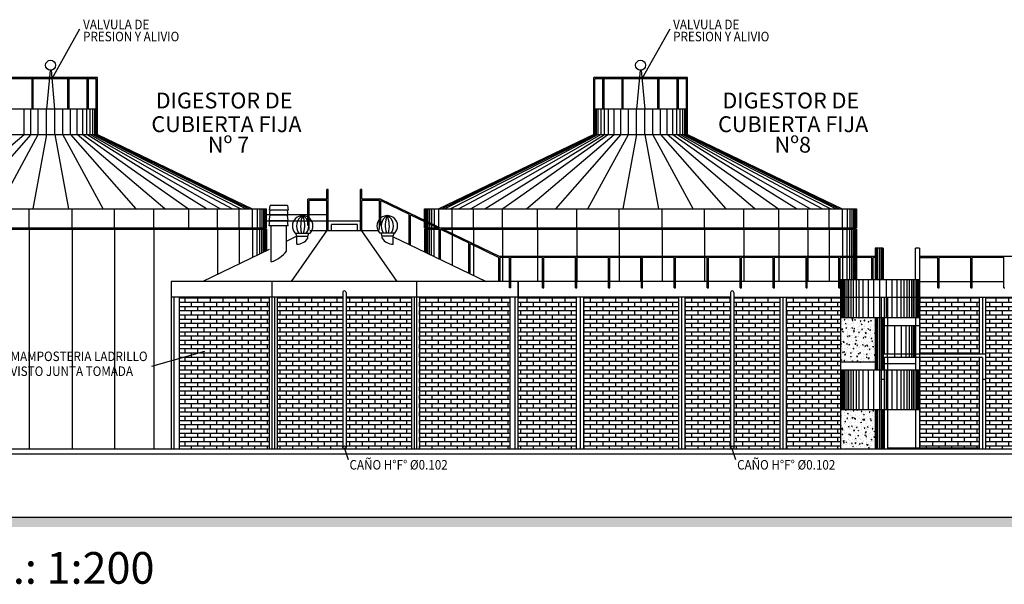
# Model space of a CAD drawing. Extents: x -792 to 1564, y -132 to 1371.
# Drawn here: x 767 to 798, y 223 to 241 of the extents above; entities that cross this region are included whole.
import ezdxf

# ---------------------------------------------------------------- set-up
doc = ezdxf.new("R2010")
doc.units = 0
doc.header["$MEASUREMENT"] = 0
for name, color, linetype in [('01', 1, 'CONTINUOUS'), ('02', 2, 'CONTINUOUS'), ('03', 3, 'CONTINUOUS'), ('05', 5, 'CONTINUOUS'), ('09', 9, 'CONTINUOUS'), ('COTAS', 1, 'CONTINUOUS'), ('HATCH', 9, 'CONTINUOUS'), ('HATCH NUEVO PAV', 9, 'CONTINUOUS')]:
    doc.layers.add(name, color=color, linetype=linetype)
doc.styles.add('ROMANS', font='romans.shx', dxfattribs={"width": 0.9, "height": 1})
pattern_1 = [(50, (-17.38305, -74.66707), (0.251041064, -0.021963247), [0.02625, -0.28875]), (355, (-17.38305, -74.66707), (-0.04856297, 0.26326725), [0.021, -0.231]), (100.4514, (-17.36213, -74.6689), (0.202478284, 0.24130384), [0.02230907, -0.24539974]), (46.1842, (-17.38305, -74.59707), (0.37353437, -0.05793166), [0.039375, -0.433125]), (96.6356, (-17.35192, -74.6019), (0.32713195, 0.34094125), [0.0334636, -0.36809955]), (351.1842, (-17.38305, -74.59707), (0.32713168, 0.34094151), [0.0315, -0.3465]), (21, (-17.34805, -74.61457), (0.20891747, -0.14091661), [0.02625, -0.28875]), (326, (-17.34805, -74.61457), (0.08516037, 0.253802516), [0.021, -0.231]), (71.4514, (-17.33064, -74.6263), (0.29407792, 0.112885674), [0.02230907, -0.24539974]), (37.5, (-17.38305, -74.66707), (0.004255949, 0.116512849), [0, -0.2282, 0, -0.2345, 0, -0.231875]), (7.5, (-17.38305, -74.66707), (0.092074338, 0.1380441), [0, -0.1337, 0, -0.22295, 0, -0.088375]), (327.5, (-17.4611, -74.66707), (0.186837853, -0.007894205), [0, -0.0875, 0, -0.273, 0, -0.36225]), (317.5, (-17.4961, -74.66707), (0.20411516, 0.035036744), [0, -0.11375, 0, -0.1813, 0, -0.25725])]

msp = doc.modelspace()

# ---------------------------------------------------------------- hatches: boundary and pattern name
at = {"layer": 'HATCH'}
h = msp.add_hatch(dxfattribs=at)
h.set_pattern_fill('AR-BRSTD', color=256, scale=0.05, style=0)
h.paths.add_polyline_path([(774.4536, 227.2489), (774.4536, 232.0489), (771.6036, 232.0489), (771.6036, 227.2489)])
h.paths.add_polyline_path([(782.0456, 227.2489), (782.0456, 232.0489), (779.1956, 232.0489), (779.1956, 227.2489)])
h = msp.add_hatch(dxfattribs=at)
h.set_pattern_fill('AR-BRSTD', color=256, scale=0.05, style=0)
h.paths.add_polyline_path([(778.9456, 232.0489), (776.8756, 232.0489), (776.8756, 227.3046, -1), (776.7736, 227.3046), (776.7736, 232.0489), (774.7036, 232.0489), (774.7036, 227.2489), (778.9456, 227.2489)])
h = msp.add_hatch(dxfattribs=at)
h.set_pattern_fill('AR-BRSTD', color=256, scale=0.05, style=0)
h.paths.add_polyline_path([(784.1456, 227.2489), (784.1456, 232.0489), (782.3156, 232.0489), (782.2956, 232.0489), (782.2956, 227.2489)])
h = msp.add_hatch(dxfattribs=at)
h.set_pattern_fill('AR-BRSTD', color=256, scale=0.05, style=0)
h.paths.add_polyline_path([(787.3706, 232.0489), (784.3706, 232.0489), (784.3706, 227.2489), (787.3706, 227.2489)])
h.paths.add_polyline_path([(789.0196, 232.0489), (787.5706, 232.0489), (787.5706, 227.2489), (789.0786, 227.2489), (789.0773, 227.2529, -0.4536431), (789.0196, 227.3035)])
h.paths.add_polyline_path([(790.5706, 232.0489), (789.1216, 232.0489), (789.1216, 227.3035, -0.3758535), (789.0773, 227.2529), (789.0786, 227.2489), (790.5706, 227.2489)])
h.paths.add_polyline_path([(792.4846, 227.2489), (792.4846, 232.0489), (790.7706, 232.0489), (790.7706, 227.2489)])
h = msp.add_hatch(dxfattribs=at)
h.set_pattern_fill('AR-BRSTD', color=256, scale=0.05, style=0)
h.paths.add_polyline_path([(806.4686, 232.0489), (803.4686, 232.0489), (803.4686, 227.2489), (806.4686, 227.2489)])
h.paths.add_polyline_path([(803.2686, 232.0489), (801.8196, 232.0489), (801.8196, 227.3035, -0.3356848), (801.7824, 227.2544), (801.7842, 227.2489), (803.2686, 227.2489)])
h.paths.add_polyline_path([(801.7176, 232.0489), (800.2686, 232.0489), (800.2686, 227.2489), (801.7842, 227.2489), (801.7824, 227.2544, -0.4973592), (801.7176, 227.3035)])
h.paths.add_polyline_path([(800.0686, 232.0489), (797.0686, 232.0489), (797.0686, 227.2489), (800.0686, 227.2489)])
h.paths.add_polyline_path([(794.9846, 232.0489), (794.9846, 230.2539), (796.8686, 230.2539), (796.8686, 232.0489)])
h = msp.add_hatch(dxfattribs=at)
h.set_pattern_fill('AR-CONC', color=256, scale=0.035, style=0)
h.set_pattern_definition(pattern_1)
h.paths.add_polyline_path([(793.5846, 229.9989), (793.5846, 231.3989), (792.4846, 231.3989), (792.4846, 229.9989)])
h = msp.add_hatch(dxfattribs=at)
h.set_pattern_fill('AR-BRSTD', color=256, scale=0.05, style=0)
h.paths.add_polyline_path([(796.8686, 230.1439), (794.9846, 230.1439), (794.9846, 228.4989), (794.9846, 227.2989), (796.8686, 227.2989)])
h = msp.add_hatch(dxfattribs=at)
h.set_pattern_fill('AR-CONC', color=256, scale=0.035, style=0)
h.set_pattern_definition(pattern_1)
h.paths.add_polyline_path([(793.5846, 227.2489), (793.5846, 228.4989), (792.4846, 228.4989), (792.4846, 227.2489)])
h = msp.add_hatch(dxfattribs=at)
h.set_pattern_fill('HOUND', color=256, angle=45, style=0)
h.paths.add_polyline_path([(808.4967, 225.0989), (748.8278, 225.0989), (748.8278, 224.7989), (808.4967, 224.7989)])

# ---------------------------------------------------------------- linework, layer by layer
at = {"layer": '01'}
for p, q in [((767.5314, 239.2176), (767.4164, 237.9889)), ((767.5608, 239.2176), (767.6758, 237.9889)), ((786.1625, 239.2176), (786.0475, 237.9889)), ((786.1919, 239.2176), (786.3069, 237.9889)), ((769.0306, 238.9889), (766.0644, 238.9889)), ((768.9906, 238.9489), (766.1044, 238.9489)), ((766.9604, 237.9889), (766.9604, 238.9489)), ((767.0004, 237.9889), (767.0004, 238.9489)), ((768.0919, 237.9889), (768.0919, 238.9489)), ((768.0946, 237.9889), (768.0946, 238.9489)), ((768.1346, 237.9889), (768.1346, 238.9489)), ((768.7006, 237.9889), (768.7006, 238.9489)), ((768.7406, 237.9889), (768.7406, 238.9489)), ((768.9906, 237.9889), (768.9906, 238.9489)), ((769.0306, 237.9889), (769.0306, 238.9889)), ((787.6617, 238.9889), (784.6954, 238.9889)), ((784.6954, 237.9889), (784.6954, 238.9889)), ((787.6217, 238.9489), (784.7354, 238.9489)), ((784.7354, 237.9889), (784.7354, 238.9489)), ((784.9854, 237.9889), (784.9854, 238.9489)), ((785.0254, 237.9889), (785.0254, 238.9489)), ((785.5914, 237.9889), (785.5914, 238.9489)), ((785.6314, 237.9889), (785.6314, 238.9489)), ((786.723, 237.9889), (786.723, 238.9489)), ((786.7257, 237.9889), (786.7257, 238.9489)), ((786.7657, 237.9889), (786.7657, 238.9489)), ((787.3317, 237.9889), (787.3317, 238.9489)), ((787.3717, 237.9889), (787.3717, 238.9489)), ((787.6217, 237.9889), (787.6217, 238.9489)), ((787.6617, 237.9889), (787.6617, 238.9889)), ((776.2746, 235.1489), (776.2746, 235.4489)), ((776.3146, 235.4489), (776.2746, 235.4489)), ((776.3146, 234.1489), (776.3146, 235.4489)), ((777.3746, 235.4489), (777.3346, 235.4489)), ((777.3346, 234.1489), (777.3346, 235.4489)), ((777.3746, 235.1489), (777.3746, 235.4489)), ((776.2746, 235.1489), (775.6746, 235.1489)), ((775.6746, 234.3125), (775.6746, 235.1489)), ((776.2746, 235.1089), (775.7146, 235.1089)), ((775.7146, 234.1925), (775.7146, 235.1089)), ((776.2746, 234.1489), (776.2746, 235.1089)), ((777.9746, 235.1489), (777.3746, 235.1489)), ((777.9346, 235.1089), (777.3746, 235.1089)), ((777.3746, 234.1489), (777.3746, 235.1089)), ((777.9346, 234.1925), (777.9346, 235.1089)), ((777.9746, 235.1489), (781.7107, 233.3489)), ((777.9746, 234.3125), (777.9746, 235.1045)), ((777.9746, 235.1045), (778.8746, 234.6709)), ((778.8746, 233.7153), (778.8746, 234.6709)), ((778.9146, 234.6516), (779.8146, 234.218)), ((778.9146, 233.696), (778.9146, 234.6516)), ((779.8146, 233.2624), (779.8146, 234.218)), ((779.8546, 233.2431), (779.8546, 234.1987)), ((779.8546, 234.1987), (780.7546, 233.7651)), ((780.7546, 232.8095), (780.7546, 233.7651)), ((780.7946, 232.7902), (780.7946, 233.7458)), ((780.7946, 233.7458), (781.7016, 233.3089)), ((781.7016, 232.5489), (781.7016, 233.3089)), ((781.7107, 233.3489), (793.5846, 233.3489)), ((781.7416, 232.5489), (781.7416, 233.3089)), ((782.0416, 233.3089), (781.7416, 233.3089)), ((782.0416, 232.3489), (782.0416, 233.3089)), ((782.0816, 232.3489), (782.0816, 233.3089)), ((783.0816, 233.3089), (782.0816, 233.3089)), ((783.0816, 232.3489), (783.0816, 233.3089)), ((783.1216, 232.3489), (783.1216, 233.3089)), ((784.1216, 233.3089), (783.1216, 233.3089)), ((784.1216, 232.3489), (784.1216, 233.3089)), ((784.1616, 232.3489), (784.1616, 233.3089)), ((785.1616, 233.3089), (784.1616, 233.3089)), ((785.1616, 232.3489), (785.1616, 233.3089)), ((785.2016, 232.3489), (785.2016, 233.3089)), ((786.2016, 233.3089), (785.2016, 233.3089)), ((786.2016, 232.3489), (786.2016, 233.3089)), ((786.2416, 232.3489), (786.2416, 233.3089)), ((787.2416, 233.3089), (786.2416, 233.3089)), ((787.2416, 232.3489), (787.2416, 233.3089)), ((787.2816, 232.3489), (787.2816, 233.3089)), ((788.2816, 233.3089), (787.2816, 233.3089)), ((788.2816, 232.3489), (788.2816, 233.3089)), ((788.3216, 232.3489), (788.3216, 233.3089)), ((789.3216, 233.3089), (788.3216, 233.3089)), ((789.3216, 232.3489), (789.3216, 233.3089)), ((789.3616, 232.3489), (789.3616, 233.3089)), ((790.3616, 233.3089), (789.3616, 233.3089)), ((790.3616, 232.3489), (790.3616, 233.3089)), ((790.4016, 232.3489), (790.4016, 233.3089)), ((791.4016, 233.3089), (790.4016, 233.3089)), ((791.4016, 232.3489), (791.4016, 233.3089)), ((791.4416, 232.3489), (791.4416, 233.3089)), ((792.4416, 233.3089), (791.4416, 233.3089)), ((792.4416, 232.3489), (792.4416, 233.3089)), ((792.4816, 232.3489), (792.4816, 233.3089)), ((793.4816, 233.3089), (792.4816, 233.3089)), ((793.4816, 232.5989), (793.4816, 233.3089)), ((793.5216, 232.5989), (793.5216, 233.3089)), ((793.5846, 233.3089), (793.5216, 233.3089)), ((794.9846, 233.3489), (809.1284, 233.3489)), ((794.9846, 233.3089), (795.5616, 233.3089)), ((795.5616, 232.3489), (795.5616, 233.3089)), ((795.6016, 232.3489), (795.6016, 233.3089)), ((796.6016, 233.3089), (795.6016, 233.3089)), ((796.6016, 232.3489), (796.6016, 233.3089)), ((796.6416, 232.3489), (796.6416, 233.3089)), ((797.6416, 233.3089), (796.6416, 233.3089)), ((797.6416, 232.3489), (797.6416, 233.3089)), ((782.0816, 232.3489), (782.0416, 232.3489)), ((783.0816, 232.3489), (783.1216, 232.3489)), ((784.1216, 232.3489), (784.1616, 232.3489)), ((785.1616, 232.3489), (785.2016, 232.3489)), ((786.2016, 232.3489), (786.2416, 232.3489)), ((787.2416, 232.3489), (787.2816, 232.3489)), ((788.2816, 232.3489), (788.3216, 232.3489)), ((789.3216, 232.3489), (789.3616, 232.3489)), ((790.3616, 232.3489), (790.4016, 232.3489)), ((791.4016, 232.3489), (791.4416, 232.3489)), ((792.4416, 232.3489), (792.4816, 232.3489)), ((795.5616, 232.3489), (795.6016, 232.3489)), ((796.6016, 232.3489), (796.6416, 232.3489)), ((797.6416, 232.3489), (797.6816, 232.3489)), ((770.7403, 229.8791), (772.4168, 230.3524)), ((776.9492, 226.9122), (776.8238, 227.3005)), ((789.1873, 226.9122), (789.062, 227.3005)), ((793.9706, 227.2989), (796.8686, 227.2989)), ((793.9706, 227.2689), (796.8686, 227.2689))]:
    msp.add_line(p, q, dxfattribs=at)
for centre in [(767.5461, 239.3747), (786.1772, 239.3747)]:
    msp.add_circle(centre, 0.1578, dxfattribs=at)
at = {"layer": '02'}
for p, q in [((777.3346, 234.4489), (776.3146, 234.4489)), ((776.4146, 234.1489), (776.4146, 234.3489)), ((777.2346, 234.3489), (776.4146, 234.3489)), ((777.2346, 234.1489), (777.2346, 234.3489)), ((794.8596, 231.3989), (794.8596, 231.1489)), ((794.9846, 231.3989), (794.9846, 231.1489)), ((794.8596, 228.4989), (794.8596, 227.2989)), ((794.9846, 228.4989), (794.9846, 227.2989))]:
    msp.add_line(p, q, dxfattribs=at)
at = {"layer": '03'}
for p, q in [((775.1536, 232.5489), (776.2746, 234.1489)), ((777.92, 234.1489), (775.7291, 234.1489)), ((778.4956, 232.5489), (777.3746, 234.1489)), ((775.3036, 233.9701), (775.0036, 233.8256)), ((778.3456, 233.9701), (781.2956, 232.5489)), ((774.4536, 233.5606), (772.3536, 232.5489)), ((793.8346, 233.5989), (793.5846, 233.5989)), ((793.5846, 233.5989), (793.5846, 232.5989)), ((793.8346, 233.5989), (793.8346, 232.5989)), ((794.8596, 232.5989), (794.8596, 233.5989)), ((794.9846, 233.5989), (794.8596, 233.5989)), ((794.9846, 233.5989), (794.9846, 231.3989)), ((794.9846, 232.5989), (792.4846, 232.5989)), ((792.4846, 232.5989), (792.4846, 229.9989)), ((782.0416, 232.5489), (771.3536, 232.5489)), ((771.3536, 232.5489), (771.3536, 227.2489)), ((774.5381, 232.5489), (774.5381, 227.2489)), ((779.0964, 232.5489), (779.0964, 227.2489)), ((782.2956, 232.5489), (782.0816, 232.5489)), ((782.2956, 232.5489), (782.2956, 227.2489)), ((783.0816, 232.5489), (782.3156, 232.5489)), ((782.3156, 232.5489), (782.3156, 232.0489)), ((784.1216, 232.5489), (783.1216, 232.5489)), ((785.1616, 232.5489), (784.1616, 232.5489)), ((786.2016, 232.5489), (785.2016, 232.5489)), ((787.2416, 232.5489), (786.2416, 232.5489)), ((788.2816, 232.5489), (787.2816, 232.5489)), ((789.3216, 232.5489), (788.3216, 232.5489)), ((790.3616, 232.5489), (789.3616, 232.5489)), ((791.4016, 232.5489), (790.4016, 232.5489)), ((792.4416, 232.5489), (791.4416, 232.5489)), ((792.4846, 232.5489), (792.4327, 232.5489)), ((792.4846, 232.5489), (792.4816, 232.5489)), ((792.4846, 232.5489), (792.4816, 232.5489)), ((794.9846, 232.5489), (795.5616, 232.5489)), ((795.6016, 232.5489), (796.6016, 232.5489)), ((796.6416, 232.5489), (797.6416, 232.5489)), ((776.7736, 232.0489), (771.3536, 232.0489)), ((771.4386, 232.0489), (771.4386, 227.2489)), ((771.6036, 232.0489), (771.6036, 227.2489)), ((774.4536, 232.0489), (774.4536, 227.2489)), ((774.6186, 232.0489), (774.6186, 227.2489)), ((774.7036, 232.0489), (774.7036, 227.2489)), ((776.7736, 232.1969), (776.7736, 227.3046)), ((776.8756, 232.1969), (776.8756, 227.3046)), ((782.2956, 232.0489), (776.8756, 232.0489)), ((778.9456, 232.0489), (778.9456, 227.2489)), ((779.0306, 232.0489), (779.0306, 227.2489)), ((779.1956, 232.0489), (779.1956, 227.2489)), ((782.0456, 232.0489), (782.0456, 227.2489)), ((782.2106, 232.0489), (782.2106, 227.2489)), ((789.0196, 232.0489), (782.3156, 232.0489)), ((784.1456, 232.0489), (784.1456, 227.2489)), ((784.2706, 232.0489), (784.2706, 227.2489)), ((784.3706, 232.0489), (784.3706, 227.2489)), ((787.3706, 232.0489), (787.3706, 227.2489)), ((787.4706, 232.0489), (787.4706, 227.2489)), ((787.5706, 232.0489), (787.5706, 227.2489)), ((789.0196, 232.1968), (789.0196, 227.3035)), ((789.1216, 232.1968), (789.1216, 227.3035)), ((789.1216, 232.0489), (801.7176, 232.0489)), ((790.5706, 232.0489), (790.5706, 227.2489)), ((790.6706, 232.0489), (790.6706, 227.2489)), ((790.7706, 232.0489), (790.7706, 227.2489)), ((793.7706, 232.0489), (793.7706, 227.2489)), ((793.8706, 232.0489), (793.8706, 230.2539)), ((793.9706, 232.0489), (793.9706, 230.2539)), ((796.8686, 232.0489), (796.8686, 230.2539)), ((796.9686, 232.0489), (796.9686, 230.2539)), ((797.0686, 232.0489), (797.0686, 227.2489)), ((794.9846, 231.3989), (792.4846, 231.3989)), ((793.5846, 231.3989), (793.5846, 229.7489)), ((793.8346, 231.3989), (793.8346, 229.7489)), ((794.9846, 231.1489), (793.8346, 231.1489)), ((794.8596, 231.1489), (794.8596, 229.7489)), ((794.9846, 231.1489), (794.9846, 228.4989)), ((797.0686, 230.2539), (793.7706, 230.2539)), ((794.8596, 230.1489), (793.8346, 230.1489)), ((796.9686, 230.1439), (793.8706, 230.1439)), ((793.8706, 230.1439), (793.8706, 227.2489)), ((793.8706, 230.1439), (793.8706, 227.2489)), ((793.9706, 230.1439), (793.9706, 227.2489)), ((793.9706, 230.1439), (793.9706, 227.2489)), ((796.8686, 230.1439), (796.8686, 227.2489)), ((796.9686, 230.1439), (796.9686, 227.2489)), ((793.5846, 229.9989), (792.4846, 229.9989)), ((794.8596, 229.9489), (793.8346, 229.9489)), ((794.9846, 229.7489), (792.4846, 229.7489)), ((792.4846, 229.7489), (792.4846, 227.2489)), ((793.8706, 229.4539), (793.7706, 229.4539)), ((797.0686, 229.4539), (796.9686, 229.4539)), ((794.9846, 228.4989), (792.4846, 228.4989)), ((793.5846, 228.4989), (793.5846, 227.2489)), ((793.8346, 228.4989), (793.8346, 227.2489)), ((832.044, 227.2489), (758.8136, 227.2489))]:
    msp.add_line(p, q, dxfattribs=at)
for centre in [(776.8246, 227.3046), (789.0706, 227.3035)]:
    msp.add_circle(centre, 0.051, dxfattribs=at)
for centre, start, end in [((776.8246, 232.1979), 358.8875, 181.1125), ((789.0706, 232.1979), 358.86546, 181.13454)]:
    msp.add_arc(centre, 0.051, start, end, dxfattribs=at)
at = {"layer": '05'}
for p, q in [((834.3083, 227.0989), (756.3536, 227.0989)), ((890.0208, 225.0989), (748.8278, 225.0989))]:
    msp.add_line(p, q, dxfattribs=at)
at = {"layer": '09'}
for p, q in [((769.0306, 237.9889), (766.0644, 237.9889)), ((766.7085, 237.1889), (766.7085, 237.9889)), ((766.9206, 237.1889), (766.9206, 237.9889)), ((767.16, 237.1889), (767.16, 237.9889)), ((767.4164, 237.1889), (767.4164, 237.9889)), ((767.6786, 237.1889), (767.6786, 237.9889)), ((767.935, 237.1889), (767.935, 237.9889)), ((768.1744, 237.1889), (768.1744, 237.9889)), ((768.3865, 237.1889), (768.3865, 237.9889)), ((768.5619, 237.1889), (768.5619, 237.9889)), ((768.6929, 237.1889), (768.6929, 237.9889)), ((768.7961, 237.1889), (768.7961, 237.9889)), ((768.8846, 237.1889), (768.8846, 237.9889)), ((768.9465, 237.1889), (768.9465, 237.9889)), ((768.9864, 237.1889), (768.9864, 237.9889)), ((769.0085, 237.1889), (769.0085, 237.9889)), ((769.0306, 237.1889), (769.0306, 237.9889)), ((787.6617, 237.9889), (784.6954, 237.9889)), ((784.6954, 237.1889), (784.6954, 237.9889)), ((784.7176, 237.1889), (784.7176, 237.9889)), ((784.7397, 237.1889), (784.7397, 237.9889)), ((784.7795, 237.1889), (784.7795, 237.9889)), ((784.8415, 237.1889), (784.8415, 237.9889)), ((784.93, 237.1889), (784.93, 237.9889)), ((785.0331, 237.1889), (785.0331, 237.9889)), ((785.1642, 237.1889), (785.1642, 237.9889)), ((785.3396, 237.1889), (785.3396, 237.9889)), ((785.5516, 237.1889), (785.5516, 237.9889)), ((785.7911, 237.1889), (785.7911, 237.9889)), ((786.0475, 237.1889), (786.0475, 237.9889)), ((786.3096, 237.1889), (786.3096, 237.9889)), ((786.566, 237.1889), (786.566, 237.9889)), ((786.8055, 237.1889), (786.8055, 237.9889)), ((787.0175, 237.1889), (787.0175, 237.9889)), ((787.1929, 237.1889), (787.1929, 237.9889)), ((787.324, 237.1889), (787.324, 237.9889)), ((787.4271, 237.1889), (787.4271, 237.9889)), ((787.5156, 237.1889), (787.5156, 237.9889)), ((787.5776, 237.1889), (787.5776, 237.9889)), ((787.6174, 237.1889), (787.6174, 237.9889)), ((787.6396, 237.1889), (787.6396, 237.9889)), ((787.6617, 237.1889), (787.6617, 237.9889)), ((763.9453, 234.8389), (766.7085, 237.1889)), ((766.9206, 237.1889), (764.8558, 234.8389)), ((765.8839, 234.8389), (767.16, 237.1889)), ((767.4164, 237.1889), (766.9848, 234.8389)), ((767.6786, 237.1889), (768.1102, 234.8389)), ((769.2111, 234.8389), (767.935, 237.1889)), ((768.1744, 237.1889), (770.2392, 234.8389)), ((771.1497, 234.8389), (768.3865, 237.1889)), ((768.5619, 237.1889), (771.9028, 234.8389)), ((772.4655, 234.8389), (768.6929, 237.1889)), ((781.2606, 234.8389), (785.0331, 237.1889)), ((785.1642, 237.1889), (781.8233, 234.8389)), ((782.5763, 234.8389), (785.3396, 237.1889)), ((785.5516, 237.1889), (783.4868, 234.8389)), ((784.515, 234.8389), (785.7911, 237.1889)), ((786.0475, 237.1889), (785.6158, 234.8389)), ((786.3096, 237.1889), (786.7413, 234.8389)), ((787.8421, 234.8389), (786.566, 237.1889)), ((786.8055, 237.1889), (788.8703, 234.8389)), ((789.7808, 234.8389), (787.0175, 237.1889)), ((787.1929, 237.1889), (790.5338, 234.8389)), ((791.0966, 234.8389), (787.324, 237.1889)), ((760.7275, 234.8389), (774.3675, 234.8389)), ((766.866, 234.2389), (766.866, 234.8389)), ((768.229, 234.2389), (768.229, 234.8389)), ((769.5623, 234.2389), (769.5623, 234.8389)), ((770.8075, 234.2389), (770.8075, 234.8389)), ((771.9102, 234.2389), (771.9102, 234.8389)), ((772.8223, 234.2389), (772.8223, 234.8389)), ((773.5038, 234.2389), (773.5038, 234.8389)), ((773.925, 234.2389), (773.925, 234.8389)), ((774.0675, 234.8389), (774.0675, 234.2389)), ((774.1493, 234.8389), (774.1493, 234.2389)), ((774.219, 234.8389), (774.219, 234.2389)), ((774.2666, 234.8389), (774.2666, 234.2389)), ((774.3068, 234.8389), (774.3068, 234.2389)), ((774.34, 234.8389), (774.34, 234.2389)), ((774.3586, 234.8389), (774.3586, 234.2389)), ((774.3675, 234.2389), (774.3675, 234.8389)), ((774.458, 234.6437), (774.4776, 234.8004)), ((774.4587, 234.8004), (774.4775, 234.9504)), ((775.0463, 234.8004), (774.4587, 234.8004)), ((775.0275, 234.9504), (774.4775, 234.9504)), ((775.0275, 234.9504), (775.0463, 234.8004)), ((775.0471, 234.6437), (775.0275, 234.8004)), ((779.3586, 234.8389), (792.9986, 234.8389)), ((779.3586, 234.4821), (779.3586, 234.8389)), ((779.3675, 234.8389), (779.3675, 234.4778)), ((779.3861, 234.8389), (779.3861, 234.4688)), ((779.4192, 234.8389), (779.4192, 234.4528)), ((779.4595, 234.8389), (779.4595, 234.4334)), ((779.507, 234.8389), (779.507, 234.4106)), ((779.5767, 234.8389), (779.5767, 234.377)), ((779.6586, 234.8389), (779.6586, 234.3375)), ((779.801, 234.2689), (779.801, 234.8389)), ((780.2222, 234.2389), (780.2222, 234.8389)), ((780.9038, 234.2389), (780.9038, 234.8389)), ((781.8158, 234.2389), (781.8158, 234.8389)), ((782.9186, 234.2389), (782.9186, 234.8389)), ((784.1638, 234.2389), (784.1638, 234.8389)), ((785.497, 234.2389), (785.497, 234.8389)), ((786.8601, 234.2389), (786.8601, 234.8389)), ((788.1933, 234.2389), (788.1933, 234.8389)), ((789.4386, 234.2389), (789.4386, 234.8389)), ((790.5413, 234.2389), (790.5413, 234.8389)), ((791.4533, 234.2389), (791.4533, 234.8389)), ((792.1349, 234.2389), (792.1349, 234.8389)), ((792.5561, 234.2389), (792.5561, 234.8389)), ((792.6986, 234.8389), (792.6986, 234.2389)), ((792.7804, 234.8389), (792.7804, 234.2389)), ((792.8501, 234.8389), (792.8501, 234.2389)), ((792.8976, 234.8389), (792.8976, 234.2389)), ((792.9379, 234.8389), (792.9379, 234.2389)), ((792.971, 234.8389), (792.971, 234.2389)), ((792.9896, 234.8389), (792.9896, 234.2389)), ((792.9986, 234.2389), (792.9986, 234.8389)), ((774.453, 234.3032), (774.4727, 234.46)), ((774.4538, 234.46), (774.4768, 234.6437)), ((775.0513, 234.46), (774.4538, 234.46)), ((775.0471, 234.6437), (774.458, 234.6437)), ((775.0513, 234.46), (775.0283, 234.6437)), ((775.0521, 234.3032), (775.0324, 234.46)), ((779.3586, 234.2389), (779.3586, 234.4377)), ((779.3675, 234.4334), (779.3675, 234.2389)), ((779.3861, 234.4244), (779.3861, 234.2389)), ((760.7275, 234.2389), (774.3675, 234.2389)), ((760.7275, 234.1989), (774.3675, 234.1989)), ((766.866, 234.1989), (766.866, 227.2489)), ((768.229, 234.1989), (768.229, 227.2489)), ((769.5623, 234.1989), (769.5623, 227.2489)), ((770.8075, 234.1989), (770.8075, 227.2489)), ((772.8223, 234.1989), (772.8223, 232.7747)), ((773.5038, 234.1989), (773.5038, 233.103)), ((773.925, 234.1989), (773.925, 233.306)), ((774.0675, 233.3746), (774.0675, 234.1989)), ((774.1493, 233.414), (774.1493, 234.1989)), ((774.219, 233.4476), (774.219, 234.1989)), ((774.2666, 233.4705), (774.2666, 234.1989)), ((774.3068, 233.4899), (774.3068, 234.1989)), ((774.34, 233.5059), (774.34, 234.1989)), ((774.3586, 233.5148), (774.3586, 234.1989)), ((774.3675, 234.1989), (774.3675, 233.5191)), ((775.0521, 234.3032), (774.453, 234.3032)), ((774.5146, 233.1644), (774.5146, 234.3032)), ((774.9967, 233.5095), (774.9967, 234.3032)), ((779.3586, 234.2389), (779.7712, 234.2389)), ((779.3586, 234.1989), (779.3586, 233.4821)), ((779.3586, 234.1989), (779.8146, 234.1989)), ((779.3675, 233.4778), (779.3675, 234.1989)), ((779.3861, 233.4688), (779.3861, 234.1989)), ((779.4192, 234.4084), (779.4192, 234.2389)), ((779.4192, 233.4528), (779.4192, 234.1989)), ((779.4595, 234.389), (779.4595, 234.2389)), ((779.4595, 233.4334), (779.4595, 234.1989)), ((779.507, 234.3662), (779.507, 234.2389)), ((779.507, 233.4106), (779.507, 234.1989)), ((779.5767, 234.3326), (779.5767, 234.2389)), ((779.5767, 233.377), (779.5767, 234.1989)), ((779.6586, 234.2931), (779.6586, 234.2389)), ((779.6586, 233.3375), (779.6586, 234.1989)), ((779.801, 234.1989), (779.801, 233.2689)), ((779.8634, 234.2389), (792.9986, 234.2389)), ((779.9464, 234.1989), (792.9986, 234.1989)), ((780.2222, 234.1989), (780.2222, 234.066)), ((780.9038, 234.1989), (780.9038, 233.7376)), ((781.8158, 234.1989), (781.8158, 233.3489)), ((782.9186, 234.1989), (782.9186, 233.3489)), ((784.1638, 234.1989), (784.1638, 233.3489)), ((785.497, 234.1989), (785.497, 233.3489)), ((786.8601, 234.1989), (786.8601, 233.3489)), ((788.1933, 234.1989), (788.1933, 233.3489)), ((789.4386, 234.1989), (789.4386, 233.3489)), ((790.5413, 234.1989), (790.5413, 232.5489)), ((791.4533, 234.1989), (791.4533, 232.5489)), ((792.1349, 234.1989), (792.1349, 232.5489)), ((792.5561, 234.1989), (792.5561, 232.5989)), ((792.6986, 232.5989), (792.6986, 234.1989)), ((792.7804, 233.3489), (792.7804, 234.1989)), ((792.8501, 233.3489), (792.8501, 234.1989)), ((792.8976, 233.3489), (792.8976, 234.1989)), ((792.9379, 233.3489), (792.9379, 234.1989)), ((792.971, 233.3489), (792.971, 234.1989)), ((792.9896, 233.3489), (792.9896, 234.1989)), ((792.9986, 234.1989), (792.9986, 233.3489)), ((775.2718, 234.0755), (775.7413, 234.0755)), ((775.3223, 233.9755), (775.2904, 234.0755)), ((775.3216, 233.7255), (775.3216, 233.9778)), ((775.3223, 233.9755), (775.6716, 233.9755)), ((775.6708, 233.9755), (775.7027, 234.0755)), ((775.6716, 233.9137), (775.6716, 233.9778)), ((778.4133, 234.0755), (777.9438, 234.0755)), ((778.0143, 233.9755), (777.9824, 234.0755)), ((778.0136, 233.9137), (778.0136, 233.9778)), ((778.3628, 233.9755), (778.0136, 233.9755)), ((778.3628, 233.9755), (778.3947, 234.0755)), ((778.3636, 233.7255), (778.3636, 233.9778)), ((780.2222, 234.0216), (780.2222, 233.066)), ((780.9038, 233.6932), (780.9038, 232.7376)), ((781.8158, 233.3089), (781.8158, 232.5489)), ((782.9186, 233.3089), (782.9186, 232.5489)), ((784.1638, 233.3089), (784.1638, 232.5489)), ((785.497, 233.3089), (785.497, 232.5489)), ((786.8601, 233.3089), (786.8601, 232.5489)), ((788.1933, 233.3089), (788.1933, 232.5489)), ((789.4386, 233.3089), (789.4386, 232.5489)), ((792.7804, 232.5989), (792.7804, 233.3089)), ((792.8501, 232.5989), (792.8501, 233.3089)), ((792.8976, 232.5989), (792.8976, 233.3089)), ((792.9379, 232.5989), (792.9379, 233.3089)), ((792.971, 232.5989), (792.971, 233.3089)), ((792.9896, 232.5989), (792.9896, 233.3089)), ((792.9986, 233.3089), (792.9986, 232.5989))]:
    msp.add_line(p, q, dxfattribs=at)
for centre, radius, start, end in [((775.5066, 234.3005), 0.3251, 316.211, 223.789), ((775.6844, 234.2978), 0.3729, 118.47673, 216.60834), ((776.3492, 234.288), 0.9078, 158.16717, 193.53947), ((775.3373, 234.303), 0.3643, 321.35844, 62.32134), ((774.78, 234.3112), 0.7917, 342.67544, 23.39799), ((778.1786, 234.3005), 0.3251, 316.211, 223.789), ((778.3478, 234.303), 0.3643, 117.67866, 218.64156), ((778.9051, 234.3112), 0.7917, 156.60201, 197.32456), ((778.0008, 234.2978), 0.3729, 323.39166, 61.52327), ((777.3359, 234.288), 0.9078, 346.46053, 21.83283), ((775.3219, 234.1442), 0.4188, 269.94806, 326.6036), ((778.3632, 234.1442), 0.4188, 213.3964, 270.05194), ((774.2111, 234.0977), 0.9814, 288.01625, 323.17639)]:
    msp.add_arc(centre, radius, start, end, dxfattribs=at)
at = {"layer": 'COTAS'}
for p, q in [((768.4641, 240.5178), (767.586, 238.9489)), ((787.0951, 240.5178), (786.2171, 238.9489))]:
    msp.add_line(p, q, dxfattribs=at)
at = {"layer": 'HATCH'}
for p, q in [((766.0644, 237.1889), (769.0475, 237.1889)), ((768.7961, 237.1889), (772.9083, 234.8389)), ((768.8846, 237.1889), (773.2883, 234.8389)), ((768.9465, 237.1889), (773.5543, 234.8389)), ((768.9864, 237.1889), (773.7253, 234.8389)), ((769.0085, 237.1889), (773.8203, 234.8389)), ((769.0306, 237.1889), (773.9153, 234.8389)), ((784.6954, 237.1889), (779.8107, 234.8389)), ((784.7176, 237.1889), (779.9058, 234.8389)), ((784.7397, 237.1889), (780.0008, 234.8389)), ((784.7795, 237.1889), (780.1718, 234.8389)), ((784.8415, 237.1889), (780.4378, 234.8389)), ((784.93, 237.1889), (780.8178, 234.8389)), ((784.6954, 237.1889), (787.6786, 237.1889)), ((787.4271, 237.1889), (791.5393, 234.8389)), ((787.5156, 237.1889), (791.9194, 234.8389)), ((787.5776, 237.1889), (792.1854, 234.8389)), ((787.6174, 237.1889), (792.3564, 234.8389)), ((787.6396, 237.1889), (792.4514, 234.8389)), ((787.6617, 237.1889), (792.5464, 234.8389)), ((793.6102, 233.5989), (793.6102, 232.5989)), ((793.6546, 233.5989), (793.6546, 232.5989)), ((793.7154, 233.5989), (793.7154, 232.5989)), ((793.7721, 233.5989), (793.7721, 232.5989)), ((793.8123, 233.5989), (793.8123, 232.5989)), ((786.1786, 233.3089), (786.1786, 232.5489)), ((792.5124, 232.5989), (792.5124, 231.3989)), ((792.5448, 232.5989), (792.5448, 231.3989)), ((792.5853, 232.5989), (792.5853, 231.3989)), ((792.6299, 232.5989), (792.6299, 231.3989)), ((792.6866, 232.5989), (792.6866, 231.3989)), ((792.7434, 232.5989), (792.7434, 231.3989)), ((792.8123, 232.5989), (792.8123, 231.3989)), ((792.8893, 232.5989), (792.8893, 231.3989)), ((792.9825, 232.5989), (792.9825, 231.3989)), ((793.0717, 232.5989), (793.0717, 231.3989)), ((793.1973, 232.5989), (793.1973, 231.3989)), ((793.3635, 232.5989), (793.3635, 231.3989)), ((793.5352, 232.5989), (793.5352, 231.3989)), ((793.7186, 232.5989), (793.7186, 231.3989)), ((793.934, 232.5989), (793.934, 231.3989)), ((794.1058, 232.5989), (794.1058, 231.3989)), ((794.272, 232.5989), (794.272, 231.3989)), ((794.3976, 232.5989), (794.3976, 231.3989)), ((794.4868, 232.5989), (794.4868, 231.3989)), ((794.58, 232.5989), (794.58, 231.3989)), ((794.657, 232.5989), (794.657, 231.3989)), ((794.7259, 232.5989), (794.7259, 231.3989)), ((794.7826, 232.5989), (794.7826, 231.3989)), ((794.8394, 232.5989), (794.8394, 231.3989)), ((794.8839, 232.5989), (794.8839, 231.3989)), ((794.9245, 232.5989), (794.9245, 231.3989)), ((794.9569, 232.5989), (794.9569, 231.3989)), ((793.6102, 231.3989), (793.6102, 229.7489)), ((793.6546, 231.3989), (793.6546, 229.7489)), ((793.7154, 231.3989), (793.7154, 229.7489)), ((793.7721, 231.3989), (793.7721, 229.7489)), ((793.8123, 231.3989), (793.8123, 229.7489)), ((793.9658, 231.1489), (793.9658, 230.1489)), ((794.193, 231.1489), (794.193, 230.1489)), ((794.4007, 231.1489), (794.4007, 230.1489)), ((794.5574, 231.1489), (794.5574, 230.1489)), ((794.6592, 231.1489), (794.6592, 230.1489)), ((794.7337, 231.1489), (794.7337, 230.1489)), ((794.7885, 231.1489), (794.7885, 230.1489)), ((794.8277, 231.1489), (794.8277, 230.1489)), ((792.4846, 229.9989), (792.4846, 229.7489)), ((792.5124, 229.7489), (792.5124, 228.4989)), ((792.5448, 229.7489), (792.5448, 228.4989)), ((792.5853, 229.7489), (792.5853, 228.4989)), ((792.6299, 229.7489), (792.6299, 228.4989)), ((792.6866, 229.7489), (792.6866, 228.4989)), ((792.7434, 229.7489), (792.7434, 228.4989)), ((792.8123, 229.7489), (792.8123, 228.4989)), ((792.8893, 229.7489), (792.8893, 228.4989)), ((792.9825, 229.7489), (792.9825, 228.4989)), ((793.0717, 229.7489), (793.0717, 228.4989)), ((793.1973, 229.7489), (793.1973, 228.4989)), ((793.3635, 229.7489), (793.3635, 228.4989)), ((793.5352, 229.7489), (793.5352, 228.4989)), ((793.7186, 229.7489), (793.7186, 228.4989)), ((793.934, 229.7489), (793.934, 228.4989)), ((794.1058, 229.7489), (794.1058, 228.4989)), ((794.272, 229.7489), (794.272, 228.4989)), ((794.3976, 229.7489), (794.3976, 228.4989)), ((794.4868, 229.7489), (794.4868, 228.4989)), ((794.58, 229.7489), (794.58, 228.4989)), ((794.657, 229.7489), (794.657, 228.4989)), ((794.7259, 229.7489), (794.7259, 228.4989)), ((794.7826, 229.7489), (794.7826, 228.4989)), ((794.8394, 229.7489), (794.8394, 228.4989)), ((794.8839, 229.7489), (794.8839, 228.4989)), ((794.9245, 229.7489), (794.9245, 228.4989)), ((794.9569, 229.7489), (794.9569, 228.4989)), ((793.6102, 228.4989), (793.6102, 227.2489)), ((793.6546, 228.4989), (793.6546, 227.2489)), ((793.7154, 228.4989), (793.7154, 227.2489)), ((793.7721, 228.4989), (793.7721, 227.2489)), ((793.8123, 228.4989), (793.8123, 227.2489))]:
    msp.add_line(p, q, dxfattribs=at)
at = {"layer": 'HATCH NUEVO PAV'}
for p, q in [((776.3146, 234.6489), (774.3675, 234.6489)), ((776.3146, 234.4489), (774.3675, 234.4489))]:
    msp.add_line(p, q, dxfattribs=at)

# ---------------------------------------------------------------- texts
at = {"layer": '02', "style": 'ROMANS', "width": 0.9}
for s, p in [('VALVULA DE', (768.5741, 240.5122)), ('VALVULA DE', (787.2051, 240.5122)), ('PRESION Y ALIVIO', (768.5741, 240.1309)), ('PRESION Y ALIVIO', (787.2051, 240.1309)), ('MAMPOSTERIA LADRILLO ', (766.284, 230.035)), ('VISTO JUNTA TOMADA', (766.284, 229.565)), ('CAÑO H°F° %%C0.102', (776.9866, 226.6103)), ('CAÑO H°F° %%C0.102', (789.2248, 226.6103))]:
    msp.add_text(s, height=0.3, dxfattribs=at).set_placement(p)
at = {"layer": '05', "style": 'ROMANS'}
for s, height, p in [('DIGESTOR DE', 0.5, (770.8667, 238.011)), ('DIGESTOR DE', 0.5, (788.7604, 238.011)), ('CUBIERTA FIJA', 0.5, (770.73, 237.2632)), ('CUBIERTA FIJA', 0.5, (788.6238, 237.2632)), ('Nº 7', 0.5, (772.5146, 236.6154)), ('Nº8', 0.5, (790.4084, 236.6154)), ('FACHADA SUR      Esc.: 1:200', 1, (753.3721, 223.0054))]:
    msp.add_text(s, height=height, dxfattribs=at).set_placement(p)

doc.saveas('drawing.dxf')
